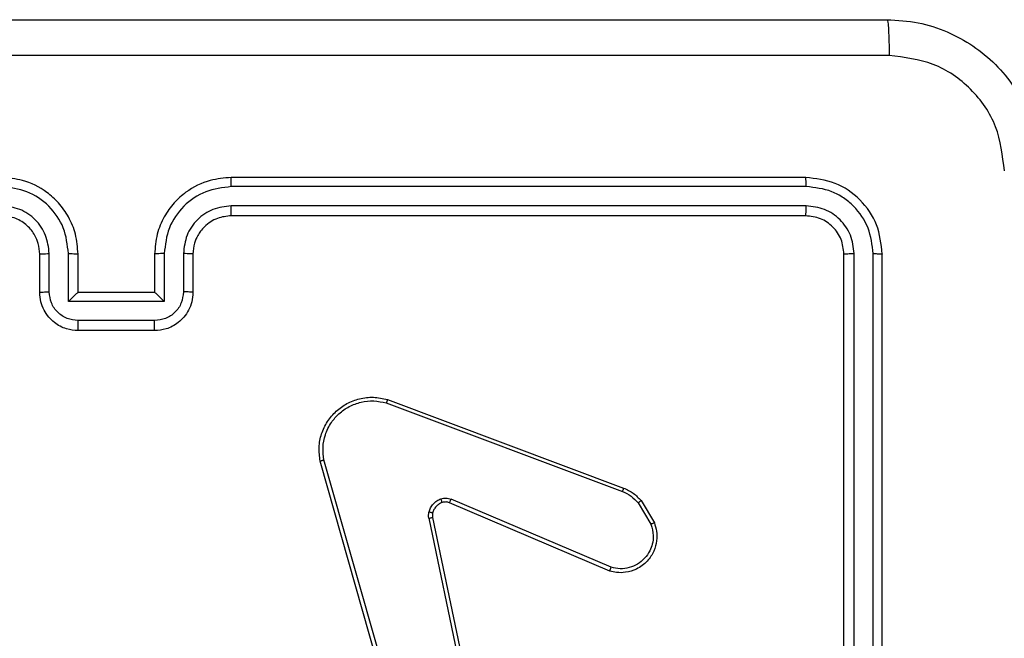
# Model space of a CAD drawing. Units: millimetres. Extents: x -2 to 382, y 59 to 370.
# Drawn here: x 226 to 232, y 217 to 220 of the extents above; entities that cross this region are included whole.
import ezdxf

# ---------------------------------------------------------------- set-up
doc = ezdxf.new("R2010")
doc.units = ezdxf.units.MM
doc.header["$LTSCALE"] = 20

msp = doc.modelspace()

# ---------------------------------------------------------------- linework, layer by layer
msp.add_line((148.7819, 219.9745), (230.9819, 219.9745))
at = {"color": 7, "linetype": 'Continuous', "lineweight": 25}
for p, q in [((230.5569, 219.1495), (227.5569, 219.1495)), ((230.5593, 219.1021), (227.5573, 219.1021)), ((230.5593, 219.0021), (227.5573, 219.002)), ((230.5569, 218.9495), (227.5569, 218.9495)), ((226.5569, 218.5495), (226.5569, 218.7495)), ((226.6067, 218.5517), (226.6067, 218.7519)), ((226.7068, 218.5017), (226.7068, 218.7519)), ((226.7569, 218.5495), (226.7569, 218.7495)), ((227.1569, 218.7495), (227.1569, 218.5495)), ((227.2071, 218.7519), (227.2071, 218.5017)), ((227.3072, 218.7519), (227.3072, 218.5517)), ((227.3569, 218.7495), (227.3569, 218.5495)), ((230.7569, 215.7495), (230.7569, 218.7495)), ((230.8094, 215.7499), (230.8095, 218.7519)), ((230.9095, 215.7499), (230.9096, 218.7519)), ((230.9569, 215.7495), (230.9569, 218.7495)), ((226.7569, 218.5495), (226.7569, 218.5495)), ((227.1569, 218.5495), (226.7569, 218.5495)), ((227.1569, 218.5495), (227.157, 218.5495)), ((227.2071, 218.5017), (226.7068, 218.5017)), ((227.1571, 218.4016), (226.7568, 218.4016)), ((227.1569, 218.3495), (226.7569, 218.3495)), ((228.3668, 217.9714), (229.5999, 217.5086)), ((228.3728, 217.9896), (229.6062, 217.5268)), ((228.454, 216.1466), (228.0211, 217.668)), ((228.4736, 216.1523), (228.0408, 217.6734)), ((229.5334, 217.0931), (228.6966, 217.4497)), ((229.5409, 217.1124), (228.7049, 217.4687)), ((229.6969, 217.4608), (229.7665, 217.3446)), ((229.682, 217.449), (229.7487, 217.3375)), ((228.5891, 217.3693), (228.8401, 216.1623)), ((228.6083, 217.3728), (228.8592, 216.1662))]:
    msp.add_line(p, q, dxfattribs=at)
for points, knots in [([(222.9319, 219.9745), (223.8259, 219.9745), (225.6141, 219.9745), (228.2998, 219.9745), (230.088, 219.9745), (230.9819, 219.9745)], [0, 0, 0, 0, 0.333296, 0.666701, 1, 1, 1, 1]), ([(230.9819, 219.9745), (230.9833, 219.9717), (230.986, 219.9661), (230.9895, 219.9234), (230.9919, 219.8615), (230.9924, 219.8118), (230.9927, 219.7869)], [0, 0, 0, 0, 0.2504025, 0.5001264, 0.7500606, 1, 1, 1, 1]), ([(230.9819, 219.9745), (231.0365, 219.9713), (231.1441, 219.9649), (231.3443, 219.9), (231.562, 219.7545), (231.7075, 219.5368), (231.7723, 219.3366), (231.7787, 219.229), (231.7819, 219.1745)], [0, 0, 0, 0, 0.1305462, 0.2575754, 0.5000174, 0.7426663, 0.869631, 1, 1, 1, 1]), ([(230.9927, 219.7869), (230.0962, 219.7868), (228.3033, 219.7868), (225.6106, 219.7868), (223.8177, 219.7868), (222.9212, 219.7869)], [0, 0, 0, 0, 0.333336, 0.666664, 1, 1, 1, 1]), ([(231.5943, 219.1853), (231.5852, 219.264), (231.5671, 219.4215), (231.4281, 219.6207), (231.2288, 219.7592), (231.0714, 219.7776), (230.9927, 219.7869)], [0, 0, 0, 0, 0.249954, 0.500054, 0.749966, 1, 1, 1, 1]), ([(226.7569, 218.7495), (226.7543, 218.7846), (226.7492, 218.8521), (226.7109, 218.9431), (226.6588, 219.0169), (226.581, 219.0871), (226.4785, 219.1396), (226.3941, 219.1465), (226.3569, 219.1495)], [0, 0, 0, 0, 0.167276, 0.322543, 0.465788, 0.596998, 0.822391, 1, 1, 1, 1]), ([(227.5569, 219.1495), (227.52, 219.1465), (227.4359, 219.1397), (227.3336, 219.0876), (227.2557, 219.0175), (227.2033, 218.9437), (227.1648, 218.8525), (227.1596, 218.7847), (227.1569, 218.7495)], [0, 0, 0, 0, 0.17649, 0.401511, 0.532815, 0.676339, 0.832072, 1, 1, 1, 1]), ([(227.5573, 219.1021), (227.5573, 219.1084), (227.5573, 219.121), (227.5572, 219.1366), (227.5571, 219.1474), (227.557, 219.1488), (227.5569, 219.1495)], [0, 0, 0, 0, 0.25015, 0.5, 0.74985, 1, 1, 1, 1]), ([(230.5593, 219.1021), (230.5593, 219.1092), (230.5591, 219.1232), (230.5585, 219.1387), (230.5577, 219.1478), (230.5572, 219.149), (230.5569, 219.1495)], [0, 0, 0, 0, 0.279838, 0.559146, 0.779529, 1, 1, 1, 1]), ([(230.9569, 218.7495), (230.9509, 218.8019), (230.9389, 218.9067), (230.8465, 219.039), (230.7142, 219.1315), (230.6094, 219.1435), (230.5569, 219.1495)], [0, 0, 0, 0, 0.249959, 0.499872, 0.749849, 1, 1, 1, 1]), ([(226.7068, 218.7519), (226.7015, 218.7978), (226.6908, 218.8894), (226.61, 219.0053), (226.4939, 219.0853), (226.4024, 219.0965), (226.3566, 219.1021)], [0, 0, 0, 0, 0.250454, 0.500145, 0.750094, 1, 1, 1, 1]), ([(227.5573, 219.1021), (227.5116, 219.0965), (227.42, 219.0853), (227.3039, 219.0053), (227.2231, 218.8894), (227.2124, 218.7978), (227.2071, 218.7519)], [0, 0, 0, 0, 0.249905, 0.499852, 0.749544, 1, 1, 1, 1]), ([(230.9096, 218.7519), (230.904, 218.7976), (230.893, 218.8889), (230.8258, 218.9866), (230.7554, 219.0448), (230.6742, 219.0892), (230.6052, 219.097), (230.5593, 219.1021)], [0, 0, 0, 0, 0.249619, 0.49922, 0.623817, 0.749845, 1, 1, 1, 1]), ([(226.6067, 218.7519), (226.6028, 218.7845), (226.5948, 218.8499), (226.5377, 218.9328), (226.4549, 218.9906), (226.3894, 218.9982), (226.3566, 219.002)], [0, 0, 0, 0, 0.249939, 0.499878, 0.749568, 1, 1, 1, 1]), ([(227.5573, 219.002), (227.5246, 218.998), (227.4592, 218.9901), (227.3763, 218.9329), (227.3186, 218.8501), (227.311, 218.7846), (227.3072, 218.7519)], [0, 0, 0, 0, 0.2499, 0.499849, 0.749546, 1, 1, 1, 1]), ([(227.5569, 218.9495), (227.557, 218.9498), (227.557, 218.9502), (227.5571, 218.9534), (227.5572, 218.9583), (227.5572, 218.9648), (227.5573, 218.9729), (227.5573, 218.982), (227.5573, 218.9919), (227.5573, 218.9987), (227.5573, 219.002)], [0, 0, 0, 0, 0.125044, 0.250195, 0.375257, 0.5, 0.624743, 0.749805, 0.874956, 1, 1, 1, 1]), ([(230.5569, 218.9495), (230.5573, 218.9506), (230.558, 218.9527), (230.5588, 218.9668), (230.5593, 218.9842), (230.5593, 218.9961), (230.5593, 219.0021)], [0, 0, 0, 0, 0.279843, 0.559005, 0.779447, 1, 1, 1, 1]), ([(230.8095, 218.7519), (230.8058, 218.7847), (230.8002, 218.834), (230.7685, 218.892), (230.7269, 218.9422), (230.6572, 218.9902), (230.5919, 218.9981), (230.5593, 219.0021)], [0, 0, 0, 0, 0.250153, 0.37617, 0.500781, 0.750382, 1, 1, 1, 1]), ([(226.5569, 218.7495), (226.5555, 218.7679), (226.5528, 218.8018), (226.5307, 218.8536), (226.4926, 218.9015), (226.4315, 218.9412), (226.3825, 218.9467), (226.3569, 218.9495)], [0, 0, 0, 0, 0.176048, 0.323731, 0.533031, 0.756671, 1, 1, 1, 1]), ([(227.5569, 218.9495), (227.5324, 218.947), (227.4945, 218.9431), (227.4483, 218.919), (227.4188, 218.8957), (227.3968, 218.8706), (227.3787, 218.8423), (227.3614, 218.8028), (227.3586, 218.7691), (227.3569, 218.7495)], [0, 0, 0, 0, 0.233531, 0.359934, 0.492439, 0.592148, 0.677723, 0.813744, 1, 1, 1, 1]), ([(230.7569, 218.7495), (230.7539, 218.7757), (230.7479, 218.8281), (230.7017, 218.8943), (230.6356, 218.9405), (230.5832, 218.9465), (230.5569, 218.9495)], [0, 0, 0, 0, 0.250015, 0.499871, 0.749791, 1, 1, 1, 1]), ([(226.5569, 218.7495), (226.5577, 218.7498), (226.5593, 218.7505), (226.5707, 218.7512), (226.5872, 218.7517), (226.6002, 218.7518), (226.6067, 218.7519)], [0, 0, 0, 0, 0.250169, 0.5, 0.749831, 1, 1, 1, 1]), ([(226.7068, 218.7519), (226.7134, 218.7518), (226.7265, 218.7518), (226.7431, 218.7512), (226.7546, 218.7505), (226.7562, 218.7498), (226.7569, 218.7495)], [0, 0, 0, 0, 0.250171, 0.5, 0.749829, 1, 1, 1, 1]), ([(227.2071, 218.7519), (227.2006, 218.7518), (227.1874, 218.7518), (227.1708, 218.7512), (227.1593, 218.7505), (227.1577, 218.7498), (227.1569, 218.7495)], [0, 0, 0, 0, 0.2501729, 0.5, 0.7498271, 1, 1, 1, 1]), ([(227.3569, 218.7495), (227.3562, 218.7498), (227.3546, 218.7505), (227.3432, 218.7512), (227.3267, 218.7517), (227.3137, 218.7518), (227.3072, 218.7519)], [0, 0, 0, 0, 0.250169, 0.5, 0.749831, 1, 1, 1, 1]), ([(230.7569, 218.7495), (230.758, 218.7499), (230.7601, 218.7506), (230.7742, 218.7514), (230.7916, 218.7519), (230.8035, 218.7519), (230.8095, 218.7519)], [0, 0, 0, 0, 0.2798433, 0.5590044, 0.7794468, 1, 1, 1, 1]), ([(230.9096, 218.7519), (230.9166, 218.7519), (230.9306, 218.7517), (230.9461, 218.7511), (230.9552, 218.7503), (230.9564, 218.7498), (230.9569, 218.7495)], [0, 0, 0, 0, 0.279838, 0.559146, 0.779529, 1, 1, 1, 1]), ([(226.5569, 218.5495), (226.5579, 218.5499), (226.5598, 218.5505), (226.5731, 218.5512), (226.5895, 218.5516), (226.601, 218.5517), (226.6067, 218.5517)], [0, 0, 0, 0, 0.279845, 0.559079, 0.779488, 1, 1, 1, 1]), ([(226.7569, 218.3495), (226.7367, 218.3513), (226.6923, 218.3553), (226.64, 218.3841), (226.6022, 218.4204), (226.5779, 218.457), (226.5604, 218.5009), (226.5581, 218.533), (226.5569, 218.5495)], [0, 0, 0, 0, 0.193155, 0.423718, 0.553641, 0.693, 0.841789, 1, 1, 1, 1]), ([(226.7568, 218.4016), (226.7372, 218.404), (226.698, 218.4088), (226.6482, 218.4431), (226.6136, 218.4928), (226.609, 218.532), (226.6067, 218.5517)], [0, 0, 0, 0, 0.249903, 0.499849, 0.749544, 1, 1, 1, 1]), ([(226.7068, 218.5017), (226.7123, 218.5072), (226.7234, 218.5182), (226.7368, 218.5313), (226.7463, 218.5403), (226.752, 218.5455), (226.7558, 218.5489), (226.7565, 218.5493), (226.7569, 218.5495)], [0, 0, 0, 0, 0.251476, 0.502491, 0.646472, 0.775671, 0.892482, 1, 1, 1, 1]), ([(227.3569, 218.5495), (227.3557, 218.5329), (227.3534, 218.5007), (227.3359, 218.4567), (227.3114, 218.4201), (227.2736, 218.3839), (227.2213, 218.3552), (227.1771, 218.3513), (227.1569, 218.3495)], [0, 0, 0, 0, 0.158741, 0.307907, 0.447493, 0.577491, 0.807752, 1, 1, 1, 1]), ([(227.2071, 218.5017), (227.2016, 218.5072), (227.1905, 218.5182), (227.1771, 218.5313), (227.1676, 218.5403), (227.1619, 218.5456), (227.1581, 218.5489), (227.1574, 218.5493), (227.157, 218.5495)], [0, 0, 0, 0, 0.2514701, 0.5024873, 0.6464968, 0.7757242, 0.8925116, 1, 1, 1, 1]), ([(227.3072, 218.5517), (227.3049, 218.532), (227.3003, 218.4928), (227.2657, 218.4431), (227.2159, 218.4088), (227.1767, 218.404), (227.1571, 218.4016)], [0, 0, 0, 0, 0.250459, 0.500155, 0.750098, 1, 1, 1, 1]), ([(227.3569, 218.5495), (227.356, 218.5499), (227.3541, 218.5505), (227.3408, 218.5512), (227.3244, 218.5516), (227.3129, 218.5517), (227.3072, 218.5517)], [0, 0, 0, 0, 0.2798456, 0.5590796, 0.7794881, 1, 1, 1, 1]), ([(226.7569, 218.3495), (226.7569, 218.3498), (226.7569, 218.3502), (226.7569, 218.3533), (226.7569, 218.3582), (226.7569, 218.3647), (226.7568, 218.3727), (226.7568, 218.3817), (226.7568, 218.3915), (226.7568, 218.3983), (226.7568, 218.4016)], [0, 0, 0, 0, 0.125043, 0.250192, 0.375253, 0.5, 0.624747, 0.749808, 0.874957, 1, 1, 1, 1]), ([(227.1569, 218.3495), (227.157, 218.3498), (227.157, 218.3502), (227.157, 218.3533), (227.157, 218.3582), (227.157, 218.3647), (227.1571, 218.3727), (227.1571, 218.3817), (227.1571, 218.3915), (227.1571, 218.3983), (227.1571, 218.4016)], [0, 0, 0, 0, 0.125043, 0.250193, 0.375254, 0.5, 0.624746, 0.749807, 0.874957, 1, 1, 1, 1]), ([(228.0211, 217.668), (228.0181, 217.6917), (228.012, 217.7392), (228.0263, 217.8104), (228.057, 217.8756), (228.1029, 217.93), (228.1606, 217.971), (228.2269, 217.9963), (228.3001, 218.0053), (228.3484, 217.9949), (228.3728, 217.9896)], [0, 0, 0, 0, 0.124966, 0.249942, 0.37493, 0.499931, 0.619428, 0.742601, 0.869457, 1, 1, 1, 1]), ([(228.0408, 217.6734), (228.0381, 217.6954), (228.0327, 217.7393), (228.0463, 217.8073), (228.0757, 217.8674), (228.1193, 217.9178), (228.1723, 217.9551), (228.235, 217.978), (228.3018, 217.9855), (228.3451, 217.9761), (228.3668, 217.9714)], [0, 0, 0, 0, 0.125037, 0.249983, 0.386888, 0.499975, 0.62498, 0.749992, 0.874993, 1, 1, 1, 1]), ([(228.3728, 217.9896), (228.3728, 217.9894), (228.3727, 217.989), (228.3718, 217.9863), (228.3707, 217.9829), (228.3696, 217.9796), (228.3683, 217.9757), (228.3673, 217.9728), (228.3668, 217.9714)], [0, 0, 0, 0, 0.202403, 0.436159, 0.565031, 0.70191, 0.847037, 1, 1, 1, 1]), ([(228.0211, 217.668), (228.0213, 217.6681), (228.0218, 217.6684), (228.0249, 217.6693), (228.0286, 217.6703), (228.0322, 217.6712), (228.0363, 217.6723), (228.0393, 217.673), (228.0408, 217.6734)], [0, 0, 0, 0, 0.211842, 0.448614, 0.576707, 0.711391, 0.852587, 1, 1, 1, 1]), ([(229.6062, 217.5268), (229.6062, 217.5264), (229.606, 217.5256), (229.6044, 217.5209), (229.6022, 217.5149), (229.6007, 217.5107), (229.5999, 217.5086)], [0, 0, 0, 0, 0.279593, 0.558997, 0.779295, 1, 1, 1, 1]), ([(229.5999, 217.5086), (229.6156, 217.5015), (229.647, 217.4871), (229.6703, 217.4617), (229.682, 217.449)], [0, 0, 0, 0, 0.500003, 1, 1, 1, 1]), ([(229.6062, 217.5268), (229.6238, 217.5187), (229.6585, 217.5029), (229.6842, 217.4748), (229.6969, 217.4608)], [0, 0, 0, 0, 0.505569, 1, 1, 1, 1]), ([(228.5897, 217.4012), (228.5921, 217.4088), (228.5971, 217.4243), (228.6118, 217.4441), (228.63, 217.4607), (228.645, 217.4672), (228.6524, 217.4704)], [0, 0, 0, 0, 0.246382, 0.499998, 0.751706, 1, 1, 1, 1]), ([(228.6524, 217.4704), (228.6612, 217.4726), (228.6789, 217.4768), (228.6962, 217.4714), (228.7049, 217.4687)], [0, 0, 0, 0, 0.500009, 1, 1, 1, 1]), ([(228.6586, 217.451), (228.6585, 217.4514), (228.6584, 217.4522), (228.6568, 217.4574), (228.6547, 217.4638), (228.6531, 217.4682), (228.6524, 217.4704)], [0, 0, 0, 0, 0.2798275, 0.5590542, 0.7794807, 1, 1, 1, 1]), ([(228.6966, 217.4497), (228.6906, 217.4516), (228.6781, 217.4556), (228.6652, 217.4526), (228.6586, 217.451)], [0, 0, 0, 0, 0.477886, 1, 1, 1, 1]), ([(228.6966, 217.4497), (228.6968, 217.4501), (228.6972, 217.4508), (228.6994, 217.4559), (228.7021, 217.4622), (228.704, 217.4665), (228.7049, 217.4687)], [0, 0, 0, 0, 0.279828, 0.559033, 0.779469, 1, 1, 1, 1]), ([(229.6969, 217.4608), (229.6966, 217.4606), (229.6961, 217.4602), (229.6921, 217.4571), (229.6872, 217.4531), (229.6837, 217.4504), (229.682, 217.449)], [0, 0, 0, 0, 0.279596, 0.559006, 0.779302, 1, 1, 1, 1]), ([(228.5891, 217.3693), (228.5883, 217.3746), (228.5867, 217.3853), (228.5887, 217.3959), (228.5897, 217.4012)], [0, 0, 0, 0, 0.499164, 1, 1, 1, 1]), ([(228.6087, 217.3959), (228.6084, 217.3961), (228.6078, 217.3964), (228.6035, 217.3976), (228.5972, 217.3993), (228.5922, 217.4006), (228.5897, 217.4012)], [0, 0, 0, 0, 0.249934, 0.499873, 0.74956, 1, 1, 1, 1]), ([(228.5891, 217.3693), (228.592, 217.3698), (228.5976, 217.371), (228.6038, 217.3722), (228.6076, 217.3728), (228.6081, 217.3728), (228.6083, 217.3728)], [0, 0, 0, 0, 0.280123, 0.559274, 0.779702, 1, 1, 1, 1]), ([(228.6087, 217.3959), (228.608, 217.3921), (228.6066, 217.3844), (228.6077, 217.3766), (228.6083, 217.3728)], [0, 0, 0, 0, 0.500031, 1, 1, 1, 1]), ([(229.7665, 217.3446), (229.771, 217.3305), (229.7807, 217.3003), (229.7806, 217.2492), (229.7656, 217.1942), (229.7303, 217.1407), (229.6778, 217.1018), (229.6206, 217.0845), (229.5723, 217.0833), (229.5451, 217.0901), (229.5334, 217.0931)], [0, 0, 0, 0, 0.103761, 0.221727, 0.353875, 0.500176, 0.664938, 0.803242, 0.914962, 1, 1, 1, 1]), ([(229.7487, 217.3375), (229.7542, 217.3179), (229.7637, 217.2838), (229.7577, 217.2357), (229.7426, 217.1949), (229.7172, 217.1581), (229.6799, 217.1276), (229.6357, 217.1089), (229.5877, 217.1023), (229.5565, 217.109), (229.5409, 217.1124)], [0, 0, 0, 0, 0.158649, 0.276907, 0.374887, 0.500004, 0.624987, 0.750024, 0.874994, 1, 1, 1, 1]), ([(229.7665, 217.3446), (229.7662, 217.3445), (229.7657, 217.3443), (229.7616, 217.3427), (229.7558, 217.3404), (229.7511, 217.3385), (229.7487, 217.3375)], [0, 0, 0, 0, 0.250136, 0.499998, 0.749861, 1, 1, 1, 1]), ([(229.5334, 217.0931), (229.5335, 217.0933), (229.5337, 217.0937), (229.535, 217.0967), (229.5364, 217.1003), (229.5377, 217.1038), (229.5393, 217.1079), (229.5404, 217.1109), (229.5409, 217.1124)], [0, 0, 0, 0, 0.205651, 0.440353, 0.568937, 0.705149, 0.848945, 1, 1, 1, 1])]:
    msp.add_open_spline(points, degree=3, knots=knots, dxfattribs=at)
msp.add_open_spline([(228.6586, 217.451), (228.6526, 217.4484), (228.6407, 217.4433), (228.6261, 217.4303), (228.6146, 217.4144), (228.6107, 217.4021), (228.6087, 217.3959)], degree=3, dxfattribs=at)

doc.saveas('drawing.dxf')
